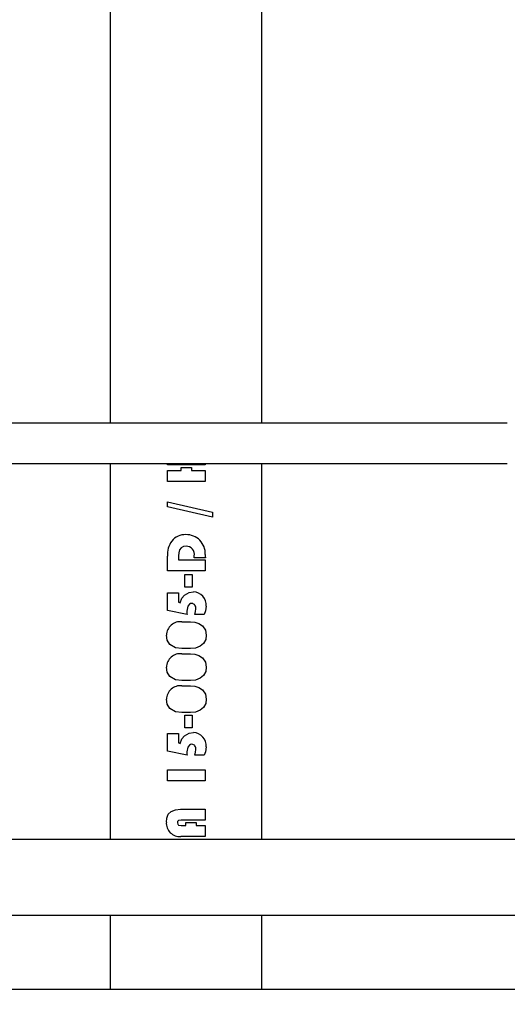
# Model space of a CAD drawing. Units: centimetres. Extents: x 4.6 to 14.4, y 4.8 to 15.6.
# Drawn here: x 7.7 to 7.9, y 12.7 to 13.1 of the extents above; entities that cross this region are included whole.
import ezdxf

# ---------------------------------------------------------------- set-up
doc = ezdxf.new("R2010")
doc.units = ezdxf.units.CM
doc.styles.add('SLDTEXTSTYLE0', font='TXT', dxfattribs={"width": 0.75})
doc.dimstyles.new('SLDDIMSTYLE1', dxfattribs={"dimtxt": 0.15875, "dimasz": 0.08, "dimexe": 0, "dimexo": 0.0625, "dimgap": 0.0396875, "dimtad": 2, "dimdec": 0, "dimlfac": 100, "dimrnd": 1e-09, "dimzin": 12, "dimdsep": 46, "dimtxsty": 'SLDTEXTSTYLE0', "dimblk1": 'DOT', "dimblk2": 'DOT', "dimsah": 1, "dimcen": 0.09, "dimse1": 1, "dimse2": 1, "dimadec": 0, "dimazin": 3, "dimtfac": 1, "dimtdec": 0, "dimtofl": 0, "dimtmove": 0, "dimatfit": 3, "dimldrblk": 'DOT', "dimfxl": 0, "dimfrac": 2, "dimtolj": 1, "dimtzin": 12, "dimarcsym": 0})

# ---------------------------------------------------------------- blocks, each defined once
blk = doc.blocks.new('_Dot')
at = {"color": 0, "linetype": 'ByBlock', "lineweight": -2}
blk.add_line((-0.5, 0), (-1, 0), dxfattribs=at)
at = {"color": 0, "linetype": 'ByBlock', "const_width": 0.5}
blk.add_lwpolyline([(-0.25, 0, 1), (0.25, 0, 1)], format="xyb", close=True, dxfattribs=at)
blk = doc.blocks.new('_D_2')
at = {"color": 7, "linetype": 'Continuous', "lineweight": 0}
blk.add_line((12.34427111137768, 15.34679468160926), (6.237363330465332, 15.34679468160926), dxfattribs=at)
at = {"color": 7, "linetype": 'Continuous', "lineweight": 18, "xscale": 0.08, "yscale": 0.08, "rotation": 180.0000000000004}
blk.add_blockref('_Dot', (6.237363330465332, 15.34679468160926), dxfattribs=at)
at = {"color": 7, "linetype": 'Continuous', "lineweight": 18, "xscale": 0.08, "yscale": 0.08}
blk.add_blockref('_Dot', (12.34427111137768, 15.34679468160926), dxfattribs=at)
at = {"color": 7, "linetype": 'Continuous', "lineweight": 18, "insert": (9.114869303761857, 15.551434162015), "char_height": 0.15875, "attachment_point": 1, "style": 'SLDTEXTSTYLE0'}
blk.add_mtext('611', dxfattribs=at)
blk = doc.blocks.new('_D_17')
at = {"color": 7, "linetype": 'Continuous', "lineweight": 0}
blk.add_line((4.803718696946741, 6.902962532829976), (4.803718696947736, 14.08693271596983), dxfattribs=at)
at = {"color": 7, "linetype": 'Continuous', "lineweight": 18, "xscale": 0.08, "yscale": 0.08}
for p, rotation in [((4.803718696947736, 14.08693271596983, -1.107462062163778), 89.99999999999247), ((4.803718696946741, 6.902962532829976, -1.107462062163778), 269.9999999999924)]:
    blk.add_blockref('_Dot', p, dxfattribs=dict(at, rotation=rotation))
at = {"color": 7, "linetype": 'Continuous', "lineweight": 18, "insert": (4.599079216541477, 10.31899970724028), "char_height": 0.15875, "attachment_point": 1, "rotation": 89.99999999999207, "style": 'SLDTEXTSTYLE0'}
blk.add_mtext('718', dxfattribs=at)

msp = doc.modelspace()

# ---------------------------------------------------------------- linework, layer by layer
at = {"color": 7, "linetype": 'Continuous', "lineweight": 25}
for p, q in [((7.754946704271276, 12.94593836841878), (7.754946704271299, 13.14405987373398)), ((7.814946704271277, 12.94593836841877), (7.8149467042713, 13.14055862273794)), ((7.912196166546948, 12.94593836841876), (7.6576972419364, 12.94593836841879)), ((7.657697241936398, 12.92993836841879), (7.912196166546946, 12.92993836841876)), ((7.754946704271257, 12.78072858818423), (7.754946704271275, 12.92993836841878)), ((7.777446704271266, 12.92940358818991), (7.777446704271266, 12.92993836841877)), ((7.792446704271266, 12.92940358818991), (7.777446704271266, 12.92940358818991)), ((7.777446704271266, 12.92711192152324), (7.782863370937934, 12.92711192152324)), ((7.777446704271266, 12.92273692152324), (7.777446704271266, 12.92711192152324)), ((7.782863370937934, 12.92836192152324), (7.7870300376046, 12.92836192152324)), ((7.782863370937934, 12.92711192152324), (7.782863370937934, 12.92836192152324)), ((7.7870300376046, 12.92836192152324), (7.7870300376046, 12.92711192152324)), ((7.7870300376046, 12.92711192152324), (7.792446704271266, 12.92711192152324)), ((7.792446704271266, 12.92993836841877), (7.792446704271266, 12.92940358818991)), ((7.792446704271266, 12.92711192152324), (7.792446704271266, 12.92273692152324)), ((7.814946704271257, 12.78072858818422), (7.814946704271275, 12.92993836841877)), ((7.792446704271266, 12.92273692152324), (7.777446704271266, 12.92273692152324)), ((7.777446704271266, 12.91470306735657), (7.795363370937931, 12.91060476006491)), ((7.777446704271266, 12.91269134860658), (7.777446704271266, 12.91470306735657)), ((7.795363370937931, 12.90860606214824), (7.777446704271266, 12.91269134860658)), ((7.795363370937931, 12.91060476006491), (7.795363370937931, 12.90860606214824)), ((7.777446704271263, 12.88732025485657), (7.777446704271263, 12.89315358818991)), ((7.781821704271263, 12.89330983818991), (7.781821704271263, 12.89169525485657)), ((7.788071704271263, 12.89252858818991), (7.788071704271263, 12.89324147881491)), ((7.792489021979596, 12.89252858818991), (7.788071704271263, 12.89252858818991)), ((7.781821704271263, 12.89169525485657), (7.792446704271264, 12.89169525485657)), ((7.792446704271264, 12.89169525485657), (7.792446704271263, 12.88732025485657)), ((7.792446704271263, 12.88732025485657), (7.777446704271263, 12.88732025485657)), ((7.784321704271262, 12.88586192152324), (7.787238370937928, 12.88586192152324)), ((7.78432170427126, 12.88086192152324), (7.784321704271262, 12.88586192152324)), ((7.787238370937928, 12.88586192152324), (7.787238370937928, 12.88086192152324)), ((7.787238370937928, 12.88086192152324), (7.78432170427126, 12.88086192152324)), ((7.777446704271261, 12.87857025485657), (7.781821704271261, 12.87857025485657)), ((7.777446704271259, 12.87161061943991), (7.777446704271261, 12.87857025485657)), ((7.781821704271261, 12.87857025485657), (7.781821704271261, 12.87488210381491)), ((7.781821704271261, 12.87488210381491), (7.782498787604594, 12.87468353610657)), ((7.785281990729594, 12.86999603610657), (7.777446704271259, 12.87161061943991)), ((7.791955167812927, 12.87002858818991), (7.78828654802126, 12.87002858818991)), ((7.783221443854593, 12.86711192152324), (7.786545011562926, 12.86711192152324)), ((7.786545011562924, 12.85648692152324), (7.783221443854591, 12.85648692152324)), ((7.783221443854591, 12.85440358818991), (7.786545011562924, 12.85440358818991)), ((7.786545011562923, 12.84377858818991), (7.783221443854591, 12.84377858818991)), ((7.783221443854591, 12.84169525485657), (7.786545011562923, 12.84169525485657)), ((7.786545011562922, 12.83107025485658), (7.783221443854589, 12.83107025485658)), ((7.784321704271255, 12.83002858818991), (7.787238370937921, 12.83002858818991)), ((7.784321704271255, 12.82502858818991), (7.784321704271255, 12.83002858818991)), ((7.787238370937921, 12.83002858818991), (7.787238370937921, 12.82502858818991)), ((7.777446704271254, 12.82273692152324), (7.781821704271255, 12.82273692152324)), ((7.777446704271254, 12.81577728610658), (7.777446704271254, 12.82273692152324)), ((7.781821704271255, 12.82273692152324), (7.781821704271254, 12.81904877048157)), ((7.787238370937921, 12.82502858818991), (7.784321704271255, 12.82502858818991)), ((7.781821704271254, 12.81904877048157), (7.782498787604587, 12.81885020277324)), ((7.785281990729587, 12.81416270277324), (7.777446704271254, 12.81577728610658)), ((7.79195516781292, 12.81419525485657), (7.788286548021254, 12.81419525485657)), ((7.777446704271253, 12.80836192152324), (7.792446704271253, 12.80836192152324)), ((7.777446704271251, 12.80398692152324), (7.777446704271253, 12.80836192152324)), ((7.792446704271253, 12.80836192152324), (7.792446704271253, 12.80398692152324)), ((7.792446704271253, 12.80398692152324), (7.777446704271251, 12.80398692152324)), ((7.782632251146252, 12.79273692152324), (7.792446704271251, 12.79273692152324)), ((7.792446704271251, 12.79273692152324), (7.792446704271249, 12.78836192152324)), ((7.792446704271249, 12.78836192152324), (7.782921964687917, 12.78836192152324)), ((7.784738370937916, 12.78752858818991), (7.788905037604583, 12.78752858818991)), ((7.784738370937916, 12.78627858818991), (7.784738370937916, 12.78752858818991)), ((7.788905037604583, 12.78752858818991), (7.788905037604583, 12.78627858818991)), ((7.782921964687917, 12.78627858818991), (7.784738370937916, 12.78627858818991)), ((7.788905037604583, 12.78627858818991), (7.792446704271249, 12.78627858818991)), ((7.792446704271249, 12.78627858818991), (7.792446704271249, 12.78190358818991)), ((8.195996704232273, 12.78072858818417), (7.373896704232273, 12.78072858818428)), ((7.792446704271249, 12.78190358818991), (7.782781990729583, 12.78190358818991)), ((7.373896704232269, 12.75072858818428), (8.19599670423227, 12.75072858818417)), ((7.75494670427125, 12.72127858818993), (7.754946704271252, 12.75072858818423)), ((7.81494670427125, 12.72127858818992), (7.814946704271253, 12.75072858818422)), ((8.229904148419163, 12.72127858818987), (7.342601787507316, 12.72127858818998))]:
    msp.add_line(p, q, dxfattribs=at)
at = {"color": 7, "linetype": 'Continuous', "lineweight": 25, "flags": 128}
for points in [[(7.784849048021263, 12.89711192152324), (7.783823708033701, 12.89697941823503), (7.78291044002798, 12.89650342330339), (7.782278739989305, 12.8956893982444), (7.781916101222711, 12.89452700584068), (7.781821704271263, 12.89330983818991)], [(7.792446704271263, 12.8938567131899), (7.792463377168539, 12.89311273883162), (7.792489021979596, 12.89252858818991)], [(7.782498787604594, 12.87468353610657), (7.783231531140529, 12.87647559094818), (7.784178475104595, 12.87766205173157)], [(7.784178475104595, 12.87766205173157), (7.786060865861122, 12.87873891919543), (7.787752693854594, 12.87898692152324)], [(7.78711467302126, 12.87440358818991), (7.786621827664647, 12.87431482807976), (7.786190924994628, 12.87405864793687), (7.785580743622914, 12.87326470130282), (7.785155037604594, 12.87131439548157)], [(7.792863370937927, 12.87329681735657), (7.792562803762908, 12.87140741136872), (7.791955167812927, 12.87002858818991)], [(7.785155037604594, 12.87131439548157), (7.785204602978412, 12.87057409070059), (7.785281990729594, 12.86999603610657)], [(7.78828654802126, 12.87002858818991), (7.788600648994285, 12.87126094459944), (7.78869670427126, 12.87225515068991)], [(7.786545011562926, 12.86711192152324), (7.788277663200825, 12.86696776612877), (7.789937641304623, 12.86645718832722), (7.791376207415556, 12.86548980139697), (7.792516269047056, 12.86380367737982), (7.792863370937926, 12.86179291110657)], [(7.783221443854591, 12.85648692152324), (7.780675581778496, 12.8568390199835), (7.778463671265953, 12.85812093601156), (7.777363065464252, 12.8598039264712), (7.777030037604593, 12.86179291110657)], [(7.792863370937926, 12.86179291110657), (7.792619509491498, 12.86007688942076), (7.79179922759633, 12.85855419639572), (7.790485330709511, 12.85742672937664), (7.788580525974751, 12.85669258408759), (7.786545011562924, 12.85648692152324)], [(7.786545011562924, 12.85440358818991), (7.788277663200824, 12.85425943279544), (7.789937641304621, 12.85374885499388), (7.791376207415555, 12.85278146806364), (7.792516269047056, 12.85109534404648), (7.792863370937924, 12.84908457777324)], [(7.783221443854591, 12.84377858818991), (7.780675581778496, 12.84413068665017), (7.778463671265952, 12.84541260267823), (7.777363065464248, 12.84709559313787), (7.77703003760459, 12.84908457777324)], [(7.792863370937924, 12.84908457777324), (7.792619509491497, 12.84736855608743), (7.79179922759633, 12.84584586306238), (7.79048533070951, 12.84471839604331), (7.78858052597475, 12.84398425075426), (7.786545011562923, 12.84377858818991)], [(7.786545011562923, 12.84169525485657), (7.788277663200821, 12.84155109946211), (7.78993764130462, 12.84104052166055), (7.791376207415554, 12.84007313473031), (7.792516269047055, 12.83838701071315), (7.792863370937922, 12.83637624443991)], [(7.783221443854589, 12.83107025485658), (7.780675581778493, 12.83142235331683), (7.778463671265951, 12.83270426934489), (7.777363065464248, 12.83438725980454), (7.777030037604589, 12.83637624443991)], [(7.792863370937922, 12.83637624443991), (7.792619509491497, 12.83466022275409), (7.791799227596329, 12.83313752972905), (7.790485330709506, 12.83201006270998), (7.788580525974749, 12.83127591742093), (7.786545011562922, 12.83107025485658)], [(7.782498787604587, 12.81885020277324), (7.783231531140522, 12.82064225761484), (7.784178475104587, 12.82182871839824)], [(7.784178475104587, 12.82182871839824), (7.786060865861115, 12.8229055858621), (7.787752693854588, 12.82315358818991)], [(7.787114673021255, 12.81857025485657), (7.78662182766464, 12.81848149474643), (7.786190924994621, 12.81822531460353), (7.785580743622907, 12.81743136796949), (7.785155037604587, 12.81548106214824)], [(7.785155037604587, 12.81548106214824), (7.785204602978406, 12.81474075736726), (7.785281990729587, 12.81416270277324)], [(7.788286548021254, 12.81419525485657), (7.788600648994278, 12.81542761126611), (7.788696704271254, 12.81642181735657)], [(7.792863370937921, 12.81746348402324), (7.792562803762902, 12.81557407803539), (7.79195516781292, 12.81419525485657)], [(7.777030037604583, 12.78761322360658), (7.777187473829049, 12.78923461278923), (7.777784713535826, 12.7907445136033), (7.778931399918876, 12.79188689552409), (7.78071970018086, 12.79256603276694), (7.782632251146252, 12.79273692152324)], [(7.782921964687917, 12.78836192152324), (7.781886798857675, 12.78821994824346), (7.781661504592521, 12.78808646293335), (7.781503398450938, 12.78787792906357), (7.781405037604583, 12.78736582777324)], [(7.781405037604583, 12.78736582777324), (7.781518685739369, 12.78685212803226), (7.781677301288173, 12.78664017653723), (7.781891127103625, 12.78648350449767), (7.782921964687917, 12.78627858818991)]]:
    msp.add_lwpolyline(points, dxfattribs=at)
at = {"color": 7, "linetype": 'Continuous', "lineweight": 25}
for centre, radius, start, end in [((7.784505428352936, 12.89488235272579), 0.006818329869545799, 87.71368056269148, 141.4646885816105), ((7.784976152084547, 12.89421858372829), 0.007479311483086523, 357.2267831869987, 91.5224770059075), ((7.786796353472099, 12.89369191297693), 0.009365133942182061, 144.5009261888555, 183.2952811170161), ((7.784895404529593, 12.89387365399539), 0.003238599312630454, 348.7435820038089, 90.82014560261048), ((7.787585714263177, 12.87369676676889), 0.005292789388303938, 355.6663158185457, 88.1921038381625), ((7.786921485119717, 12.87260463775218), 0.001809293851948805, 348.8626194394126, 83.8705409058572), ((7.78253197096896, 12.86165152897386), 0.00550374959944439, 82.80346110517333, 178.5280052191415), ((7.782531970968959, 12.84894319564052), 0.005503749599446212, 82.80346110518481, 178.5280052191235), ((7.782531970968959, 12.83623486230719), 0.005503749599448033, 82.8034611051963, 178.5280052191055), ((7.787585714263163, 12.81786343343555), 0.005292789388311316, 355.6663158186481, 88.19210383806941), ((7.78692148511971, 12.81677130441884), 0.001809293851950205, 348.8626194394786, 83.87054090580727), ((7.782364491187682, 12.78723510424226), 0.005347837813915581, 175.9455136395095, 274.4775717050999)]:
    msp.add_arc(centre, radius, start, end, dxfattribs=at)

# ---------------------------------------------------------------- dimensions: what is measured, and where the dimension line sits
at = {"color": 7, "linetype": 'Continuous', "lineweight": 18}
dim = msp.add_linear_dim(base=(12.34427111137768, 15.34679468160926), p1=(6.237363330465332, 11.85741244651578), p2=(12.34427111137768, 10.10923241482615), dimstyle='SLDDIMSTYLE1', dxfattribs=at)
dim.commit()
dim.dimension.update_dxf_attribs({"geometry": '_D_2', "text_midpoint": (9.290817220921504, 15.34679468160926), "dimtype": 160})
dim = msp.add_linear_dim(base=(4.803718696947733, 14.08693271596983), p1=(10.5619467042356, 6.902962532829179), p2=(7.754946704271412, 14.08693271596942), angle=90.0000000000002, dimstyle='SLDDIMSTYLE1', dxfattribs=at)
dim.commit()
dim.dimension.update_dxf_attribs({"geometry": '_D_17', "text_midpoint": (4.803718696947237, 10.4949476243999), "dimtype": 160})

doc.saveas('drawing.dxf')
